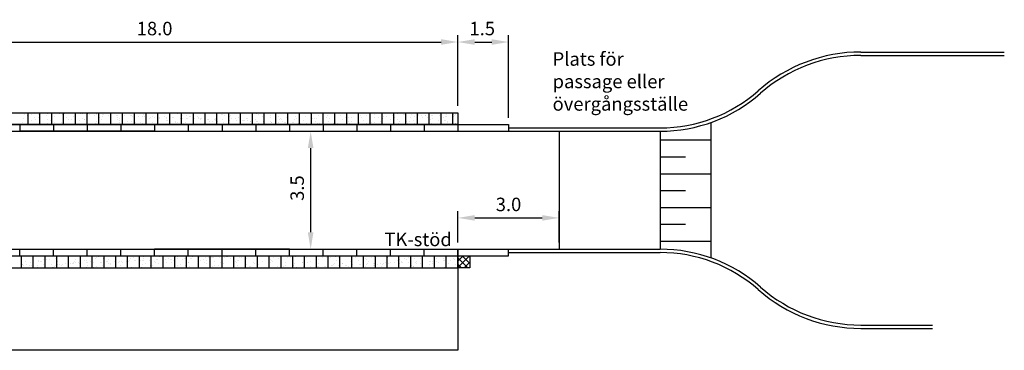
# Model space of a CAD drawing. Units: metres. Extents: x 258 to 334, y 192.6 to 254.2.
# Drawn here: x 278.7 to 307.9, y 194.1 to 204 of the extents above; entities that cross this region are included whole.
import ezdxf

# ---------------------------------------------------------------- set-up
doc = ezdxf.new("R2010")
doc.units = ezdxf.units.M
doc.layers.get('Defpoints').update_dxf_attribs({"linetype": 'CONTINUOUS'})
doc.layers.add('C-------AA-', color=3, linetype='CONTINUOUS', plot=False)
for name, color, linetype in [('L------H----------A2', 252, 'CONTINUOUS'), ('L-31----ERN', 1, 'CONTINUOUS'), ('T-------D-N', 4, 'CONTINUOUS'), ('T-------T-----------25', 1, 'CONTINUOUS'), ('T-31YD--EZN', 110, 'CONTINUOUS'), ('T-32BCB-ERN', 4, 'CONTINUOUS'), ('T-32EB--ERN', 1, 'CONTINUOUS')]:
    doc.layers.add(name, color=color, linetype=linetype)
doc.styles.add('ISO', font='iso.shx', dxfattribs={"oblique": 12})
doc.styles.add('ISOCP', font='isocp.shx')
doc.dimstyles.new('ÅF_Planritning', dxfattribs={"dimtxt": 0.8, "dimasz": 0.8, "dimexe": 0, "dimexo": 0, "dimgap": 0.2, "dimtad": 1, "dimzin": 0, "dimdsep": 46, "dimtxsty": 'ISO', "dimcen": 0.2, "dimclrd": 256, "dimclre": 256, "dimclrt": 256, "dimadec": 3, "dimazin": 0, "dimtfac": 1, "dimtofl": 0, "dimtmove": 0, "dimatfit": 3, "dimfxl": 1, "dimtolj": 1, "dimtzin": 0, "dimlwd": -1, "dimlwe": -1, "dimarcsym": 0})

# ---------------------------------------------------------------- blocks, each defined once
blk = doc.blocks.new('*D7')
at = {"layer": 'Defpoints', "color": 0, "linetype": 'ByBlock', "transparency": 16777216}
for p in [(291.734, 203.294), (273.734, 201.198), (291.734, 201.198)]:
    blk.add_point(p, dxfattribs=at)
at = {"layer": 'T-------D-N', "linetype": 'ByBlock', "transparency": 16777216}
for p, q in [((273.734, 201.398), (273.734, 203.494)), ((291.734, 201.398), (291.734, 203.494)), ((274.234, 203.294), (291.234, 203.294))]:
    blk.add_line(p, q, dxfattribs=at)
for points in [[(274.234, 203.378), (274.234, 203.211), (273.734, 203.294)], [(291.234, 203.378), (291.234, 203.211), (291.734, 203.294)]]:
    blk.add_solid(points, dxfattribs=at)
at = {"layer": 'T-------D-N', "linetype": 'ByBlock', "transparency": 16777216, "insert": (282.734, 203.694), "char_height": 0.4, "attachment_point": 5, "style": 'ISOCP'}
blk.add_mtext('\\A1;18.0', dxfattribs=at)
blk = doc.blocks.new('*D13')
at = {"layer": 'Defpoints', "color": 0, "linetype": 'ByBlock', "transparency": 16777216}
for p in [(293.234, 203.294), (291.734, 201.198), (293.234, 200.848)]:
    blk.add_point(p, dxfattribs=at)
at = {"layer": 'T-------D-N', "linetype": 'ByBlock', "transparency": 16777216}
for p, q in [((291.734, 201.398), (291.734, 203.494)), ((293.234, 201.048), (293.234, 203.494)), ((292.234, 203.294), (292.734, 203.294))]:
    blk.add_line(p, q, dxfattribs=at)
for points in [[(292.234, 203.378), (292.234, 203.211), (291.734, 203.294)], [(292.734, 203.378), (292.734, 203.211), (293.234, 203.294)]]:
    blk.add_solid(points, dxfattribs=at)
at = {"layer": 'T-------D-N', "linetype": 'ByBlock', "transparency": 16777216, "insert": (292.455, 203.694), "char_height": 0.4, "attachment_point": 5, "style": 'ISOCP'}
blk.add_mtext('\\A1;1.5', dxfattribs=at)
blk = doc.blocks.new('*D26')
at = {"layer": 'Defpoints', "color": 0, "linetype": 'ByBlock', "transparency": 16777216}
for p in [(286.562, 200.648), (287.364, 200.648), (286.562, 197.148)]:
    blk.add_point(p, dxfattribs=at)
at = {"layer": 'T-------D-N', "linetype": 'ByBlock', "transparency": 16777216}
for p, q in [((286.762, 200.648), (287.564, 200.648)), ((287.364, 197.648), (287.364, 200.148)), ((286.762, 197.148), (287.564, 197.148))]:
    blk.add_line(p, q, dxfattribs=at)
for points in [[(287.28, 200.148), (287.447, 200.148), (287.364, 200.648)], [(287.28, 197.648), (287.447, 197.648), (287.364, 197.148)]]:
    blk.add_solid(points, dxfattribs=at)
at = {"layer": 'T-------D-N', "linetype": 'ByBlock', "transparency": 16777216, "insert": (286.964, 198.96), "char_height": 0.4, "attachment_point": 5, "rotation": 90, "style": 'ISOCP'}
blk.add_mtext('\\A1;3.5', dxfattribs=at)
blk = doc.blocks.new('*D30')
at = {"layer": 'Defpoints', "color": 0, "linetype": 'ByBlock', "transparency": 16777216}
for p in [(294.734, 198.076), (291.734, 197.148), (294.734, 197.148)]:
    blk.add_point(p, dxfattribs=at)
at = {"layer": 'T-------D-N', "linetype": 'ByBlock', "transparency": 16777216}
for p, q in [((291.734, 197.348), (291.734, 198.276)), ((292.234, 198.076), (294.234, 198.076)), ((294.734, 197.348), (294.734, 198.276))]:
    blk.add_line(p, q, dxfattribs=at)
for points in [[(292.234, 198.16), (292.234, 197.993), (291.734, 198.076)], [(294.234, 198.16), (294.234, 197.993), (294.734, 198.076)]]:
    blk.add_solid(points, dxfattribs=at)
at = {"layer": 'T-------D-N', "linetype": 'ByBlock', "transparency": 16777216, "insert": (293.234, 198.476), "char_height": 0.4, "attachment_point": 5, "style": 'ISOCP'}
blk.add_mtext('\\A1;3.0', dxfattribs=at)

msp = doc.modelspace()

# ---------------------------------------------------------------- linework, layer by layer
at = {"layer": 'L------H----------A2', "linetype": 'Continuous'}
for p, q in [((278.834, 201.015), (278.834, 201.015)), ((278.882, 201.137), (278.882, 201.137)), ((278.955, 201.121), (278.955, 201.121)), ((279.089, 201.157), (279.089, 201.157)), ((279.164, 201.059), (279.164, 201.059)), ((279.212, 200.997), (279.212, 200.997)), ((279.29, 201.158), (279.29, 201.158)), ((279.299, 201.044), (279.299, 201.044)), ((279.53, 201.129), (279.53, 201.129)), ((279.563, 200.986), (279.563, 200.986)), ((279.571, 201.161), (279.571, 201.161)), ((279.636, 200.97), (279.636, 200.97)), ((279.696, 200.998), (279.696, 200.998)), ((279.773, 201.085), (279.773, 201.085)), ((279.914, 201.166), (279.914, 201.166)), ((279.925, 201.196), (279.925, 201.196)), ((279.962, 201.194), (279.962, 201.194)), ((279.987, 201.15), (279.987, 201.15)), ((280.018, 201.03), (280.018, 201.03)), ((280.056, 201.162), (280.056, 201.162)), ((280.131, 201.064), (280.131, 201.064)), ((280.164, 201.185), (280.164, 201.185)), ((280.179, 201.002), (280.179, 201.002)), ((280.258, 201.002), (280.258, 201.002)), ((280.331, 201.073), (280.331, 201.073)), ((280.341, 201.177), (280.341, 201.177)), ((280.379, 201.176), (280.379, 201.176)), ((280.538, 201.166), (280.538, 201.166)), ((280.581, 201.167), (280.581, 201.167)), ((280.595, 201.015), (280.595, 201.015)), ((280.663, 201.002), (280.663, 201.002)), ((280.668, 200.999), (280.668, 200.999)), ((280.712, 201.156), (280.712, 201.156)), ((280.758, 201.159), (280.758, 201.159)), ((280.795, 201.158), (280.795, 201.158)), ((280.946, 201.195), (280.946, 201.195)), ((280.957, 201.101), (280.957, 201.101)), ((280.998, 201.149), (280.998, 201.149)), ((281.019, 201.179), (281.019, 201.179)), ((281.023, 201.166), (281.023, 201.166)), ((281.098, 201.069), (281.098, 201.069)), ((281.146, 201.006), (281.146, 201.006)), ((281.174, 201.141), (281.174, 201.141)), ((281.198, 201.072), (281.198, 201.072)), ((281.212, 201.139), (281.212, 201.139)), ((281.363, 201.102), (281.363, 201.102)), ((281.414, 201.131), (281.414, 201.131)), ((281.44, 201.028), (281.44, 201.028)), ((281.505, 201.17), (281.505, 201.17)), ((281.591, 201.123), (281.591, 201.123)), ((281.627, 201.044), (281.627, 201.044)), ((281.628, 201.121), (281.628, 201.121)), ((281.63, 201.007), (281.63, 201.007)), ((281.685, 200.973), (281.685, 200.973)), ((281.7, 201.028), (281.7, 201.028)), ((281.831, 201.112), (281.831, 201.112)), ((281.896, 201.171), (281.896, 201.171)), ((281.99, 201.171), (281.99, 201.171)), ((282.008, 201.105), (282.008, 201.105)), ((282.045, 201.103), (282.045, 201.103)), ((282.065, 201.074), (282.065, 201.074)), ((282.113, 201.011), (282.113, 201.011)), ((282.137, 201.142), (282.137, 201.142)), ((282.247, 201.094), (282.247, 201.094)), ((282.379, 201.098), (282.379, 201.098)), ((282.396, 201.131), (282.396, 201.131)), ((282.424, 201.086), (282.424, 201.086)), ((282.462, 201.085), (282.462, 201.085)), ((282.472, 201.175), (282.472, 201.175)), ((282.597, 201.012), (282.597, 201.012)), ((282.624, 201.043), (282.624, 201.043)), ((282.659, 201.073), (282.659, 201.073)), ((282.664, 201.076), (282.664, 201.076)), ((282.733, 201.057), (282.733, 201.057)), ((282.841, 201.068), (282.841, 201.068)), ((282.865, 201.015), (282.865, 201.015)), ((282.878, 201.067), (282.878, 201.067)), ((282.957, 201.176), (282.957, 201.176)), ((283.032, 201.078), (283.032, 201.078)), ((283.077, 200.98), (283.077, 200.98)), ((283.08, 201.016), (283.08, 201.016)), ((283.081, 201.058), (283.081, 201.058)), ((283.107, 200.971), (283.107, 200.971)), ((283.257, 201.05), (283.257, 201.05)), ((283.295, 201.048), (283.295, 201.048)), ((283.319, 201.169), (283.319, 201.169)), ((283.428, 201.16), (283.428, 201.16)), ((283.439, 201.18), (283.439, 201.18)), ((283.497, 201.04), (283.497, 201.04)), ((283.563, 201.114), (283.563, 201.114)), ((283.564, 201.017), (283.564, 201.017)), ((283.674, 201.032), (283.674, 201.032)), ((283.692, 201.102), (283.692, 201.102)), ((283.711, 201.03), (283.711, 201.03)), ((283.765, 201.086), (283.765, 201.086)), ((283.804, 201.085), (283.804, 201.085)), ((283.914, 201.021), (283.914, 201.021)), ((283.924, 201.181), (283.924, 201.181)), ((283.999, 201.083), (283.999, 201.083)), ((284.047, 201.041), (284.047, 201.041)), ((284.047, 201.021), (284.047, 201.021)), ((284.091, 201.014), (284.091, 201.014)), ((284.109, 201.009), (284.109, 201.009)), ((284.128, 201.012), (284.128, 201.012)), ((284.291, 200.986), (284.291, 200.986)), ((284.33, 201.003), (284.33, 201.003)), ((284.406, 201.185), (284.406, 201.185)), ((284.46, 201.189), (284.46, 201.189)), ((284.502, 201.184), (284.502, 201.184)), ((284.507, 200.996), (284.507, 200.996)), ((284.531, 201.022), (284.531, 201.022)), ((284.545, 200.994), (284.545, 200.994)), ((284.724, 201.131), (284.724, 201.131)), ((284.743, 201.155), (284.743, 201.155)), ((284.747, 200.985), (284.747, 200.985)), ((284.797, 201.115), (284.797, 201.115)), ((284.891, 201.186), (284.891, 201.186)), ((284.924, 200.977), (284.924, 200.977)), ((284.961, 200.976), (284.961, 200.976)), ((284.966, 201.088), (284.966, 201.088)), ((284.986, 201.111), (284.986, 201.111)), ((285.014, 201.026), (285.014, 201.026)), ((285.141, 201.038), (285.141, 201.038)), ((285.23, 201.056), (285.23, 201.056)), ((285.373, 201.19), (285.373, 201.19)), ((285.405, 200.98), (285.405, 200.98)), ((285.471, 201.028), (285.471, 201.028)), ((285.498, 201.027), (285.498, 201.027)), ((285.714, 200.984), (285.714, 200.984)), ((285.756, 201.16), (285.756, 201.16)), ((285.829, 201.144), (285.829, 201.144)), ((285.858, 201.191), (285.858, 201.191)), ((285.925, 201.182), (285.925, 201.182)), ((285.933, 201.093), (285.933, 201.093)), ((285.981, 201.03), (285.981, 201.03)), ((286.169, 201.126), (286.169, 201.126)), ((286.173, 201.067), (286.173, 201.067)), ((286.34, 201.194), (286.34, 201.194)), ((286.41, 201.098), (286.41, 201.098)), ((286.437, 201.009), (286.437, 201.009)), ((286.465, 201.031), (286.465, 201.031)), ((286.51, 200.993), (286.51, 200.993)), ((286.653, 201.054), (286.653, 201.054)), ((286.788, 201.189), (286.788, 201.189)), ((286.825, 201.195), (286.825, 201.195)), ((286.861, 201.173), (286.861, 201.173)), ((286.897, 200.999), (286.897, 200.999)), ((286.9, 201.098), (286.9, 201.098)), ((286.948, 201.035), (286.948, 201.035)), ((287.108, 201.197), (287.108, 201.197)), ((287.138, 200.971), (287.138, 200.971)), ((287.206, 201.096), (287.206, 201.096)), ((287.349, 201.168), (287.349, 201.168)), ((287.432, 201.036), (287.432, 201.036)), ((287.469, 201.038), (287.469, 201.038)), ((287.542, 201.022), (287.542, 201.022)), ((287.592, 201.124), (287.592, 201.124)), ((287.836, 201.069), (287.836, 201.069)), ((287.867, 201.103), (287.867, 201.103)), ((287.915, 201.04), (287.915, 201.04)), ((288.077, 201.041), (288.077, 201.041)), ((288.238, 201.125), (288.238, 201.125)), ((288.32, 200.997), (288.32, 200.997)), ((288.399, 201.041), (288.399, 201.041)), ((288.501, 201.067), (288.501, 201.067)), ((288.531, 201.195), (288.531, 201.195)), ((288.575, 201.051), (288.575, 201.051)), ((288.775, 201.139), (288.775, 201.139)), ((288.834, 201.107), (288.834, 201.107)), ((288.882, 201.045), (288.882, 201.045)), ((288.919, 200.974), (288.919, 200.974)), ((289.016, 201.111), (289.016, 201.111)), ((289.104, 201.197), (289.104, 201.197)), ((289.259, 201.067), (289.259, 201.067)), ((289.27, 201.154), (289.27, 201.154)), ((289.281, 201.189), (289.281, 201.189)), ((289.318, 201.188), (289.318, 201.188)), ((289.366, 201.046), (289.366, 201.046)), ((289.503, 201.012), (289.503, 201.012)), ((289.52, 201.179), (289.52, 201.179)), ((289.534, 201.096), (289.534, 201.096)), ((289.607, 201.08), (289.607, 201.08)), ((289.697, 201.171), (289.697, 201.171)), ((289.735, 201.169), (289.735, 201.169)), ((289.744, 200.984), (289.744, 200.984)), ((289.801, 201.112), (289.801, 201.112)), ((289.849, 201.05), (289.849, 201.05)), ((289.937, 201.161), (289.937, 201.161)), ((289.951, 201.003), (289.951, 201.003)), ((289.955, 201.181), (289.955, 201.181)), ((290.114, 201.153), (290.114, 201.153)), ((290.151, 201.151), (290.151, 201.151)), ((290.198, 201.137), (290.198, 201.137)), ((290.302, 201.183), (290.302, 201.183)), ((290.333, 201.051), (290.333, 201.051)), ((290.354, 201.142), (290.354, 201.142)), ((290.442, 201.082), (290.442, 201.082)), ((290.53, 201.135), (290.53, 201.135)), ((290.566, 201.125), (290.566, 201.125)), ((290.568, 201.133), (290.568, 201.133)), ((290.639, 201.109), (290.639, 201.109)), ((290.683, 201.054), (290.683, 201.054)), ((290.768, 201.117), (290.768, 201.117)), ((290.77, 201.124), (290.77, 201.124)), ((290.816, 201.055), (290.816, 201.055)), ((290.926, 201.01), (290.926, 201.01)), ((290.947, 201.116), (290.947, 201.116)), ((290.983, 201.032), (290.983, 201.032)), ((290.985, 201.115), (290.985, 201.115)), ((291.187, 201.106), (291.187, 201.106)), ((291.247, 200.974), (291.247, 200.974)), ((291.3, 201.055), (291.3, 201.055)), ((291.364, 201.098), (291.364, 201.098)), ((291.381, 201.152), (291.381, 201.152)), ((291.401, 201.097), (291.401, 201.097)), ((291.598, 201.154), (291.598, 201.154)), ((291.603, 201.088), (291.603, 201.088)), ((291.622, 201.124), (291.622, 201.124)), ((291.671, 201.138), (291.671, 201.138)), ((278.804, 200.895), (278.804, 200.895)), ((278.948, 200.865), (278.948, 200.865)), ((279.079, 200.96), (279.079, 200.96)), ((279.319, 200.932), (279.319, 200.932)), ((279.562, 200.888), (279.562, 200.888)), ((279.771, 200.9), (279.771, 200.9)), ((279.98, 200.894), (279.98, 200.894)), ((280.501, 200.958), (280.501, 200.958)), ((280.738, 200.905), (280.738, 200.905)), ((280.746, 200.903), (280.746, 200.903)), ((280.986, 200.874), (280.986, 200.874)), ((281.012, 200.922), (281.012, 200.922)), ((281.276, 200.864), (281.276, 200.864)), ((281.349, 200.848), (281.349, 200.848)), ((281.705, 200.91), (281.705, 200.91)), ((281.926, 200.945), (281.926, 200.945)), ((282.044, 200.951), (282.044, 200.951)), ((282.168, 200.901), (282.168, 200.901)), ((282.238, 200.848), (282.238, 200.848)), ((282.308, 200.893), (282.308, 200.893)), ((282.381, 200.877), (282.381, 200.877)), ((282.672, 200.915), (282.672, 200.915)), ((282.72, 200.852), (282.72, 200.852)), ((283.205, 200.853), (283.205, 200.853)), ((283.34, 200.922), (283.34, 200.922)), ((283.352, 200.916), (283.352, 200.916)), ((283.414, 200.906), (283.414, 200.906)), ((283.593, 200.887), (283.593, 200.887)), ((283.639, 200.919), (283.639, 200.919)), ((283.687, 200.857), (283.687, 200.857)), ((284.172, 200.858), (284.172, 200.858)), ((284.373, 200.951), (284.373, 200.951)), ((284.446, 200.935), (284.446, 200.935)), ((284.532, 200.958), (284.532, 200.958)), ((284.606, 200.924), (284.606, 200.924)), ((284.654, 200.862), (284.654, 200.862)), ((284.775, 200.914), (284.775, 200.914)), ((284.79, 200.858), (284.79, 200.858)), ((285.019, 200.859), (285.019, 200.859)), ((285.139, 200.863), (285.139, 200.863)), ((285.164, 200.967), (285.164, 200.967)), ((285.34, 200.959), (285.34, 200.959)), ((285.378, 200.957), (285.378, 200.957)), ((285.478, 200.964), (285.478, 200.964)), ((285.573, 200.929), (285.573, 200.929)), ((285.58, 200.949), (285.58, 200.949)), ((285.621, 200.867), (285.621, 200.867)), ((285.757, 200.941), (285.757, 200.941)), ((285.794, 200.939), (285.794, 200.939)), ((285.822, 200.887), (285.822, 200.887)), ((285.958, 200.929), (285.958, 200.929)), ((285.997, 200.93), (285.997, 200.93)), ((286.106, 200.867), (286.106, 200.867)), ((286.174, 200.923), (286.174, 200.923)), ((286.199, 200.9), (286.199, 200.9)), ((286.211, 200.921), (286.211, 200.921)), ((286.413, 200.912), (286.413, 200.912)), ((286.442, 200.856), (286.442, 200.856)), ((286.54, 200.934), (286.54, 200.934)), ((286.588, 200.871), (286.588, 200.871)), ((286.59, 200.905), (286.59, 200.905)), ((286.628, 200.903), (286.628, 200.903)), ((286.83, 200.894), (286.83, 200.894)), ((286.854, 200.916), (286.854, 200.916)), ((287.007, 200.886), (287.007, 200.886)), ((287.044, 200.885), (287.044, 200.885)), ((287.073, 200.872), (287.073, 200.872)), ((287.118, 200.858), (287.118, 200.858)), ((287.247, 200.876), (287.247, 200.876)), ((287.381, 200.927), (287.381, 200.927)), ((287.423, 200.868), (287.423, 200.868)), ((287.461, 200.867), (287.461, 200.867)), ((287.507, 200.939), (287.507, 200.939)), ((287.555, 200.876), (287.555, 200.876)), ((287.625, 200.872), (287.625, 200.872)), ((287.663, 200.858), (287.663, 200.858)), ((287.84, 200.85), (287.84, 200.85)), ((287.877, 200.848), (287.877, 200.848)), ((287.887, 200.945), (287.887, 200.945)), ((288.04, 200.877), (288.04, 200.877)), ((288.15, 200.887), (288.15, 200.887)), ((288.223, 200.871), (288.223, 200.871)), ((288.474, 200.943), (288.474, 200.943)), ((288.522, 200.881), (288.522, 200.881)), ((288.564, 200.942), (288.564, 200.942)), ((288.805, 200.913), (288.805, 200.913)), ((289.007, 200.882), (289.007, 200.882)), ((289.048, 200.869), (289.048, 200.869)), ((289.182, 200.916), (289.182, 200.916)), ((289.256, 200.9), (289.256, 200.9)), ((289.441, 200.948), (289.441, 200.948)), ((289.489, 200.886), (289.489, 200.886)), ((289.974, 200.887), (289.974, 200.887)), ((289.987, 200.94), (289.987, 200.94)), ((290.215, 200.945), (290.215, 200.945)), ((290.231, 200.885), (290.231, 200.885)), ((290.288, 200.929), (290.288, 200.929)), ((290.408, 200.953), (290.408, 200.953)), ((290.456, 200.891), (290.456, 200.891)), ((290.472, 200.856), (290.472, 200.856)), ((290.632, 200.852), (290.632, 200.852)), ((290.941, 200.891), (290.941, 200.891)), ((291.17, 200.955), (291.17, 200.955)), ((291.32, 200.958), (291.32, 200.958)), ((291.375, 200.958), (291.375, 200.958)), ((291.411, 200.926), (291.411, 200.926)), ((291.423, 200.895), (291.423, 200.895)), ((291.654, 200.882), (291.654, 200.882)), ((291.664, 200.881), (291.664, 200.881)), ((279.016, 196.942), (279.016, 196.942)), ((279.499, 196.939), (279.499, 196.939)), ((279.784, 196.884), (279.784, 196.884)), ((279.968, 196.931), (279.968, 196.931)), ((279.983, 196.938), (279.983, 196.938)), ((280.027, 196.928), (280.027, 196.928)), ((280.042, 196.947), (280.042, 196.947)), ((280.466, 196.934), (280.466, 196.934)), ((280.95, 196.933), (280.95, 196.933)), ((281.001, 196.902), (281.001, 196.902)), ((281.074, 196.918), (281.074, 196.918)), ((281.207, 196.886), (281.207, 196.886)), ((281.433, 196.929), (281.433, 196.929)), ((281.451, 196.941), (281.451, 196.941)), ((281.917, 196.928), (281.917, 196.928)), ((282.106, 196.889), (282.106, 196.889)), ((282.4, 196.924), (282.4, 196.924)), ((282.633, 196.915), (282.633, 196.915)), ((282.874, 196.944), (282.874, 196.944)), ((282.884, 196.923), (282.884, 196.923)), ((283.367, 196.919), (283.367, 196.919)), ((283.402, 196.919), (283.402, 196.919)), ((283.851, 196.918), (283.851, 196.918)), ((284.034, 196.887), (284.034, 196.887)), ((284.057, 196.928), (284.057, 196.928)), ((284.071, 196.889), (284.071, 196.889)), ((284.248, 196.897), (284.248, 196.897)), ((284.334, 196.914), (284.334, 196.914)), ((284.434, 196.89), (284.434, 196.89)), ((284.45, 196.906), (284.45, 196.906)), ((284.488, 196.907), (284.488, 196.907)), ((284.665, 196.915), (284.665, 196.915)), ((284.818, 196.914), (284.818, 196.914)), ((284.867, 196.924), (284.867, 196.924)), ((284.904, 196.925), (284.904, 196.925)), ((285.081, 196.933), (285.081, 196.933)), ((285.239, 196.902), (285.239, 196.902)), ((285.284, 196.942), (285.284, 196.942)), ((285.301, 196.91), (285.301, 196.91)), ((285.321, 196.944), (285.321, 196.944)), ((285.48, 196.931), (285.48, 196.931)), ((285.785, 196.909), (285.785, 196.909)), ((285.811, 196.937), (285.811, 196.937)), ((286.268, 196.905), (286.268, 196.905)), ((286.663, 196.915), (286.663, 196.915)), ((286.752, 196.904), (286.752, 196.904)), ((286.843, 196.908), (286.843, 196.908)), ((286.916, 196.924), (286.916, 196.924)), ((287.235, 196.9), (287.235, 196.9)), ((287.719, 196.899), (287.719, 196.899)), ((287.845, 196.889), (287.845, 196.889)), ((287.875, 196.879), (287.875, 196.879)), ((287.948, 196.895), (287.948, 196.895)), ((288.086, 196.918), (288.086, 196.918)), ((288.202, 196.895), (288.202, 196.895)), ((288.686, 196.894), (288.686, 196.894)), ((289.169, 196.89), (289.169, 196.89)), ((289.244, 196.925), (289.244, 196.925)), ((289.269, 196.902), (289.269, 196.902)), ((289.512, 196.946), (289.512, 196.946)), ((289.653, 196.889), (289.653, 196.889)), ((290.136, 196.886), (290.136, 196.886)), ((290.276, 196.896), (290.276, 196.896)), ((290.62, 196.885), (290.62, 196.885)), ((290.668, 196.947), (290.668, 196.947)), ((290.692, 196.905), (290.692, 196.905)), ((291.103, 196.881), (291.103, 196.881)), ((291.587, 196.88), (291.587, 196.88)), ((291.635, 196.942), (291.635, 196.942)), ((291.653, 196.943), (291.653, 196.943)), ((278.768, 196.619), (278.768, 196.619)), ((278.812, 196.702), (278.812, 196.702)), ((278.816, 196.682), (278.816, 196.682)), ((278.832, 196.66), (278.832, 196.66)), ((278.891, 196.779), (278.891, 196.779)), ((278.943, 196.704), (278.943, 196.704)), ((279.034, 196.669), (279.034, 196.669)), ((279.056, 196.757), (279.056, 196.757)), ((279.072, 196.671), (279.072, 196.671)), ((279.249, 196.678), (279.249, 196.678)), ((279.251, 196.615), (279.251, 196.615)), ((279.287, 196.78), (279.287, 196.78)), ((279.299, 196.801), (279.299, 196.801)), ((279.361, 196.796), (279.361, 196.796)), ((279.376, 196.779), (279.376, 196.779)), ((279.424, 196.841), (279.424, 196.841)), ((279.451, 196.687), (279.451, 196.687)), ((279.489, 196.689), (279.489, 196.689)), ((279.51, 196.603), (279.51, 196.603)), ((279.54, 196.829), (279.54, 196.829)), ((279.624, 196.855), (279.624, 196.855)), ((279.639, 196.6), (279.639, 196.6)), ((279.665, 196.697), (279.665, 196.697)), ((279.712, 196.616), (279.712, 196.616)), ((279.735, 196.615), (279.735, 196.615)), ((279.751, 196.631), (279.751, 196.631)), ((279.783, 196.677), (279.783, 196.677)), ((279.858, 196.775), (279.858, 196.775)), ((279.868, 196.705), (279.868, 196.705)), ((279.905, 196.707), (279.905, 196.707)), ((279.976, 196.675), (279.976, 196.675)), ((279.995, 196.686), (279.995, 196.686)), ((280.082, 196.715), (280.082, 196.715)), ((280.218, 196.611), (280.218, 196.611)), ((280.238, 196.73), (280.238, 196.73)), ((280.284, 196.724), (280.284, 196.724)), ((280.32, 196.751), (280.32, 196.751)), ((280.322, 196.725), (280.322, 196.725)), ((280.343, 196.774), (280.343, 196.774)), ((280.391, 196.836), (280.391, 196.836)), ((280.393, 196.767), (280.393, 196.767)), ((280.479, 196.759), (280.479, 196.759)), ((280.499, 196.733), (280.499, 196.733)), ((280.656, 196.826), (280.656, 196.826)), ((280.701, 196.742), (280.701, 196.742)), ((280.702, 196.61), (280.702, 196.61)), ((280.723, 196.814), (280.723, 196.814)), ((280.738, 196.743), (280.738, 196.743)), ((280.75, 196.672), (280.75, 196.672)), ((280.825, 196.77), (280.825, 196.77)), ((280.915, 196.751), (280.915, 196.751)), ((280.934, 196.616), (280.934, 196.616)), ((280.966, 196.858), (280.966, 196.858)), ((281.008, 196.646), (281.008, 196.646)), ((281.117, 196.76), (281.117, 196.76)), ((281.155, 196.762), (281.155, 196.762)), ((281.177, 196.66), (281.177, 196.66)), ((281.185, 196.606), (281.185, 196.606)), ((281.31, 196.769), (281.31, 196.769)), ((281.332, 196.769), (281.332, 196.769)), ((281.352, 196.722), (281.352, 196.722)), ((281.358, 196.831), (281.358, 196.831)), ((281.418, 196.689), (281.418, 196.689)), ((281.425, 196.738), (281.425, 196.738)), ((281.534, 196.778), (281.534, 196.778)), ((281.572, 196.78), (281.572, 196.78)), ((281.662, 196.744), (281.662, 196.744)), ((281.669, 196.605), (281.669, 196.605)), ((281.689, 196.797), (281.689, 196.797)), ((281.717, 196.667), (281.717, 196.667)), ((281.748, 196.788), (281.748, 196.788)), ((281.792, 196.765), (281.792, 196.765)), ((281.905, 196.788), (281.905, 196.788)), ((281.951, 196.796), (281.951, 196.796)), ((281.988, 196.798), (281.988, 196.798)), ((282.033, 196.873), (282.033, 196.873)), ((282.04, 196.617), (282.04, 196.617)), ((282.146, 196.816), (282.146, 196.816)), ((282.152, 196.601), (282.152, 196.601)), ((282.165, 196.806), (282.165, 196.806)), ((282.277, 196.764), (282.277, 196.764)), ((282.325, 196.827), (282.325, 196.827)), ((282.357, 196.618), (282.357, 196.618)), ((282.367, 196.815), (282.367, 196.815)), ((282.384, 196.693), (282.384, 196.693)), ((282.39, 196.871), (282.39, 196.871)), ((282.405, 196.816), (282.405, 196.816)), ((282.457, 196.709), (282.457, 196.709)), ((282.582, 196.824), (282.582, 196.824)), ((282.601, 196.674), (282.601, 196.674)), ((282.636, 196.6), (282.636, 196.6)), ((282.684, 196.663), (282.684, 196.663)), ((282.721, 196.768), (282.721, 196.768)), ((282.759, 196.76), (282.759, 196.76)), ((282.784, 196.833), (282.784, 196.833)), ((282.821, 196.834), (282.821, 196.834)), ((282.844, 196.717), (282.844, 196.717)), ((282.998, 196.842), (282.998, 196.842)), ((283.065, 196.844), (283.065, 196.844)), ((283.085, 196.746), (283.085, 196.746)), ((283.138, 196.86), (283.138, 196.86)), ((283.2, 196.851), (283.2, 196.851)), ((283.238, 196.853), (283.238, 196.853)), ((283.244, 196.759), (283.244, 196.759)), ((283.292, 196.822), (283.292, 196.822)), ((283.329, 196.801), (283.329, 196.801)), ((283.415, 196.86), (283.415, 196.86)), ((283.416, 196.664), (283.416, 196.664)), ((283.49, 196.68), (283.49, 196.68)), ((283.54, 196.603), (283.54, 196.603)), ((283.572, 196.845), (283.572, 196.845)), ((283.617, 196.869), (283.617, 196.869)), ((283.651, 196.658), (283.651, 196.658)), ((283.655, 196.871), (283.655, 196.871)), ((283.726, 196.755), (283.726, 196.755)), ((283.753, 196.739), (283.753, 196.739)), ((283.783, 196.647), (283.783, 196.647)), ((283.813, 196.873), (283.813, 196.873)), ((283.831, 196.879), (283.831, 196.879)), ((284.024, 196.676), (284.024, 196.676)), ((284.097, 196.815), (284.097, 196.815)), ((284.171, 196.831), (284.171, 196.831)), ((284.211, 196.754), (284.211, 196.754)), ((284.259, 196.817), (284.259, 196.817)), ((284.268, 196.731), (284.268, 196.731)), ((284.449, 196.635), (284.449, 196.635)), ((284.511, 196.775), (284.511, 196.775)), ((284.522, 196.651), (284.522, 196.651)), ((284.618, 196.653), (284.618, 196.653)), ((284.693, 196.751), (284.693, 196.751)), ((284.752, 196.803), (284.752, 196.803)), ((284.785, 196.71), (284.785, 196.71)), ((284.963, 196.605), (284.963, 196.605)), ((284.996, 196.858), (284.996, 196.858)), ((285.13, 196.786), (285.13, 196.786)), ((285.178, 196.75), (285.178, 196.75)), ((285.203, 196.802), (285.203, 196.802)), ((285.207, 196.661), (285.207, 196.661)), ((285.226, 196.812), (285.226, 196.812)), ((285.45, 196.705), (285.45, 196.705)), ((285.466, 196.861), (285.466, 196.861)), ((285.481, 196.606), (285.481, 196.606)), ((285.554, 196.622), (285.554, 196.622)), ((285.585, 196.648), (285.585, 196.648)), ((285.66, 196.746), (285.66, 196.746)), ((285.691, 196.733), (285.691, 196.733)), ((285.818, 196.681), (285.818, 196.681)), ((285.935, 196.788), (285.935, 196.788)), ((286.145, 196.745), (286.145, 196.745)), ((286.162, 196.757), (286.162, 196.757)), ((286.178, 196.832), (286.178, 196.832)), ((286.193, 196.807), (286.193, 196.807)), ((286.235, 196.773), (286.235, 196.773)), ((286.389, 196.634), (286.389, 196.634)), ((286.419, 196.86), (286.419, 196.86)), ((286.499, 196.832), (286.499, 196.832)), ((286.552, 196.643), (286.552, 196.643)), ((286.627, 196.741), (286.627, 196.741)), ((286.63, 196.663), (286.63, 196.663)), ((286.724, 196.603), (286.724, 196.603)), ((286.762, 196.604), (286.762, 196.604)), ((286.85, 196.652), (286.85, 196.652)), ((286.874, 196.718), (286.874, 196.718)), ((286.938, 196.612), (286.938, 196.612)), ((287.112, 196.74), (287.112, 196.74)), ((287.117, 196.762), (287.117, 196.762)), ((287.141, 196.621), (287.141, 196.621)), ((287.16, 196.802), (287.16, 196.802)), ((287.178, 196.623), (287.178, 196.623)), ((287.194, 196.728), (287.194, 196.728)), ((287.267, 196.744), (287.267, 196.744)), ((287.355, 196.63), (287.355, 196.63)), ((287.358, 196.79), (287.358, 196.79)), ((287.519, 196.639), (287.519, 196.639)), ((287.531, 196.803), (287.531, 196.803)), ((287.557, 196.639), (287.557, 196.639)), ((287.594, 196.736), (287.594, 196.736)), ((287.595, 196.641), (287.595, 196.641)), ((287.602, 196.845), (287.602, 196.845)), ((287.772, 196.648), (287.772, 196.648)), ((287.813, 196.648), (287.813, 196.648)), ((287.882, 196.623), (287.882, 196.623)), ((287.974, 196.657), (287.974, 196.657)), ((288.011, 196.659), (288.011, 196.659)), ((288.056, 196.692), (288.056, 196.692)), ((288.079, 196.735), (288.079, 196.735)), ((288.127, 196.798), (288.127, 196.798)), ((288.188, 196.667), (288.188, 196.667)), ((288.226, 196.699), (288.226, 196.699)), ((288.297, 196.72), (288.297, 196.72)), ((288.299, 196.715), (288.299, 196.715)), ((288.391, 196.676), (288.391, 196.676)), ((288.428, 196.677), (288.428, 196.677)), ((288.486, 196.634), (288.486, 196.634)), ((288.541, 196.775), (288.541, 196.775)), ((288.561, 196.731), (288.561, 196.731)), ((288.563, 196.774), (288.563, 196.774)), ((288.605, 196.685), (288.605, 196.685)), ((288.784, 196.819), (288.784, 196.819)), ((288.807, 196.694), (288.807, 196.694)), ((288.845, 196.695), (288.845, 196.695)), ((288.907, 196.85), (288.907, 196.85)), ((288.98, 196.866), (288.98, 196.866)), ((288.995, 196.621), (288.995, 196.621)), ((289.021, 196.703), (289.021, 196.703)), ((289.025, 196.847), (289.025, 196.847)), ((289.046, 196.73), (289.046, 196.73)), ((289.094, 196.793), (289.094, 196.793)), ((289.224, 196.712), (289.224, 196.712)), ((289.236, 196.65), (289.236, 196.65)), ((289.258, 196.67), (289.258, 196.67)), ((289.261, 196.714), (289.261, 196.714)), ((289.332, 196.686), (289.332, 196.686)), ((289.438, 196.721), (289.438, 196.721)), ((289.453, 196.629), (289.453, 196.629)), ((289.481, 196.705), (289.481, 196.705)), ((289.528, 196.726), (289.528, 196.726)), ((289.595, 196.745), (289.595, 196.745)), ((289.64, 196.73), (289.64, 196.73)), ((289.678, 196.732), (289.678, 196.732)), ((289.723, 196.749), (289.723, 196.749)), ((289.855, 196.739), (289.855, 196.739)), ((289.939, 196.821), (289.939, 196.821)), ((289.964, 196.777), (289.964, 196.777)), ((290.013, 196.837), (290.013, 196.837)), ((290.013, 196.726), (290.013, 196.726)), ((290.057, 196.748), (290.057, 196.748)), ((290.061, 196.788), (290.061, 196.788)), ((290.094, 196.75), (290.094, 196.75)), ((290.209, 196.832), (290.209, 196.832)), ((290.271, 196.758), (290.271, 196.758)), ((290.291, 196.641), (290.291, 196.641)), ((290.364, 196.657), (290.364, 196.657)), ((290.42, 196.635), (290.42, 196.635)), ((290.42, 196.624), (290.42, 196.624)), ((290.451, 196.876), (290.451, 196.876)), ((290.474, 196.766), (290.474, 196.766)), ((290.495, 196.722), (290.495, 196.722)), ((290.511, 196.768), (290.511, 196.768)), ((290.628, 196.716), (290.628, 196.716)), ((290.662, 196.679), (290.662, 196.679)), ((290.688, 196.776), (290.688, 196.776)), ((290.89, 196.785), (290.89, 196.785)), ((290.903, 196.707), (290.903, 196.707)), ((290.928, 196.786), (290.928, 196.786)), ((290.972, 196.792), (290.972, 196.792)), ((290.98, 196.721), (290.98, 196.721)), ((291.028, 196.783), (291.028, 196.783)), ((291.045, 196.808), (291.045, 196.808)), ((291.104, 196.794), (291.104, 196.794)), ((291.148, 196.762), (291.148, 196.762)), ((291.307, 196.803), (291.307, 196.803)), ((291.308, 196.867), (291.308, 196.867)), ((291.323, 196.612), (291.323, 196.612)), ((291.344, 196.804), (291.344, 196.804)), ((291.387, 196.619), (291.387, 196.619)), ((291.39, 196.806), (291.39, 196.806)), ((291.396, 196.629), (291.396, 196.629)), ((291.462, 196.717), (291.462, 196.717)), ((291.521, 196.812), (291.521, 196.812)), ((291.602, 196.608), (291.602, 196.608)), ((291.631, 196.834), (291.631, 196.834)), ((291.66, 196.687), (291.66, 196.687)), ((291.723, 196.821), (291.723, 196.821))]:
    msp.add_line(p, q, dxfattribs=at)
at = {"layer": 'L-31----ERN'}
for p, q in [((282.734, 200.648), (278.734, 200.648)), ((286.734, 197.148), (282.734, 197.148))]:
    msp.add_line(p, q, dxfattribs=at)
at = {"layer": 'T-31YD--EZN'}
for p, q in [((273.734, 201.198), (291.734, 201.198)), ((278.984, 200.848), (278.984, 201.198)), ((279.334, 200.848), (279.334, 201.198)), ((279.684, 200.848), (279.684, 201.198)), ((280.034, 200.848), (280.034, 201.198)), ((280.384, 200.848), (280.384, 201.198)), ((280.734, 200.848), (280.734, 201.198)), ((281.084, 200.848), (281.084, 201.198)), ((281.434, 200.848), (281.434, 201.198)), ((281.784, 200.848), (281.784, 201.198)), ((282.134, 200.848), (282.134, 201.198)), ((282.484, 200.848), (282.484, 201.198)), ((282.834, 200.848), (282.834, 201.198)), ((283.184, 200.848), (283.184, 201.198)), ((283.534, 200.848), (283.534, 201.198)), ((283.884, 200.848), (283.884, 201.198)), ((284.234, 200.848), (284.234, 201.198)), ((284.584, 200.848), (284.584, 201.198)), ((284.934, 200.848), (284.934, 201.198)), ((285.284, 200.848), (285.284, 201.198)), ((285.634, 200.848), (285.634, 201.198)), ((285.984, 200.848), (285.984, 201.198)), ((286.334, 200.848), (286.334, 201.198)), ((286.684, 200.848), (286.684, 201.198)), ((287.034, 200.848), (287.034, 201.198)), ((287.384, 200.848), (287.384, 201.198)), ((287.734, 200.848), (287.734, 201.198)), ((288.084, 200.848), (288.084, 201.198)), ((288.434, 200.848), (288.434, 201.198)), ((288.784, 200.848), (288.784, 201.198)), ((289.134, 200.848), (289.134, 201.198)), ((289.484, 200.848), (289.484, 201.198)), ((289.834, 200.848), (289.834, 201.198)), ((290.184, 200.848), (290.184, 201.198)), ((290.534, 200.848), (290.534, 201.198)), ((290.884, 200.848), (290.884, 201.198)), ((291.234, 200.848), (291.234, 201.198)), ((291.584, 200.848), (291.584, 201.198)), ((291.734, 201.198), (291.734, 200.848)), ((278.784, 196.598), (278.784, 196.948)), ((279.134, 196.598), (279.134, 196.948)), ((279.484, 196.598), (279.484, 196.948)), ((279.834, 196.598), (279.834, 196.948)), ((280.184, 196.598), (280.184, 196.948)), ((280.534, 196.598), (280.534, 196.948)), ((280.884, 196.598), (280.884, 196.948)), ((281.234, 196.598), (281.234, 196.948)), ((281.584, 196.598), (281.584, 196.948)), ((281.934, 196.598), (281.934, 196.948)), ((282.284, 196.598), (282.284, 196.948)), ((282.634, 196.598), (282.634, 196.948)), ((282.984, 196.598), (282.984, 196.948)), ((283.334, 196.598), (283.334, 196.948)), ((283.684, 196.598), (283.684, 196.948)), ((284.034, 196.598), (284.034, 196.948)), ((284.384, 196.598), (284.384, 196.948)), ((284.734, 196.598), (284.734, 196.948)), ((285.084, 196.598), (285.084, 196.948)), ((285.434, 196.598), (285.434, 196.948)), ((285.784, 196.598), (285.784, 196.948)), ((286.134, 196.598), (286.134, 196.948)), ((286.484, 196.598), (286.484, 196.948)), ((286.834, 196.598), (286.834, 196.948)), ((287.184, 196.598), (287.184, 196.948)), ((287.534, 196.598), (287.534, 196.948)), ((287.884, 196.598), (287.884, 196.948)), ((288.234, 196.598), (288.234, 196.948)), ((288.584, 196.598), (288.584, 196.948)), ((288.934, 196.598), (288.934, 196.948)), ((289.284, 196.598), (289.284, 196.948)), ((289.634, 196.598), (289.634, 196.948)), ((289.984, 196.598), (289.984, 196.948)), ((290.334, 196.598), (290.334, 196.948)), ((290.684, 196.598), (290.684, 196.948)), ((291.034, 196.598), (291.034, 196.948)), ((291.384, 196.598), (291.384, 196.948)), ((273.734, 196.598), (291.734, 196.598))]:
    msp.add_line(p, q, dxfattribs=at)
at = {"layer": 'T-31YD--EZN', "color": 4}
for p, q in [((291.734, 196.948), (291.734, 196.598)), ((291.734, 196.791), (291.891, 196.948)), ((291.734, 196.604), (292.078, 196.948)), ((291.734, 196.948), (292.084, 196.948)), ((291.734, 196.598), (291.734, 196.948)), ((292.024, 196.598), (291.734, 196.888)), ((292.084, 196.725), (291.861, 196.948)), ((292.084, 196.912), (292.048, 196.948)), ((292.084, 196.948), (292.084, 196.598)), ((291.837, 196.598), (291.734, 196.701)), ((292.084, 196.598), (291.734, 196.598)), ((291.915, 196.598), (292.084, 196.766))]:
    msp.add_line(p, q, dxfattribs=at)
at = {"layer": 'T-32BCB-ERN'}
for p, q in [((299.234, 200.905), (299.234, 196.89)), ((294.734, 200.648), (294.734, 197.148)), ((297.734, 200.648), (297.734, 197.148)), ((297.734, 200.388), (299.234, 200.388)), ((297.734, 199.888), (298.484, 199.888)), ((297.734, 199.388), (299.234, 199.388)), ((297.734, 198.888), (298.484, 198.888)), ((297.734, 198.388), (299.234, 198.388)), ((297.734, 197.888), (298.484, 197.888)), ((297.734, 197.388), (299.234, 197.388))]:
    msp.add_line(p, q, dxfattribs=at)
at = {"layer": 'T-32EB--ERN'}
for p, q in [((303.687, 202.998), (307.942, 202.998)), ((303.687, 202.898), (307.942, 202.898)), ((272.234, 200.848), (293.234, 200.848)), ((291.734, 200.848), (273.734, 200.848)), ((278.734, 200.848), (278.734, 200.648)), ((279.734, 200.848), (279.734, 200.648)), ((280.734, 200.848), (280.734, 200.648)), ((281.734, 200.848), (281.734, 200.648)), ((282.734, 200.848), (282.734, 200.648)), ((283.734, 200.848), (283.734, 200.648)), ((284.734, 200.848), (284.734, 200.648)), ((285.734, 200.848), (285.734, 200.648)), ((286.734, 200.848), (286.734, 200.648)), ((287.734, 200.848), (287.734, 200.648)), ((288.734, 200.848), (288.734, 200.648)), ((289.734, 200.848), (289.734, 200.648)), ((290.734, 200.848), (290.734, 200.648)), ((291.734, 200.848), (291.734, 200.648)), ((293.234, 200.848), (293.234, 200.648)), ((293.234, 200.748), (297.734, 200.748)), ((272.234, 200.648), (293.234, 200.648)), ((293.234, 200.648), (297.734, 200.648)), ((272.234, 197.148), (293.234, 197.148)), ((272.234, 196.948), (293.234, 196.948)), ((278.734, 196.948), (278.734, 197.148)), ((279.734, 196.948), (279.734, 197.148)), ((280.734, 196.948), (280.734, 197.148)), ((281.734, 196.948), (281.734, 197.148)), ((282.734, 196.948), (282.734, 197.148)), ((283.734, 196.948), (283.734, 197.148)), ((284.734, 196.948), (284.734, 197.148)), ((285.734, 196.948), (285.734, 197.148)), ((286.734, 196.948), (286.734, 197.148)), ((287.734, 196.948), (287.734, 197.148)), ((288.734, 196.948), (288.734, 197.148)), ((289.734, 196.948), (289.734, 197.148)), ((290.734, 196.948), (290.734, 197.148)), ((291.734, 196.948), (291.734, 197.148)), ((293.234, 196.948), (293.234, 197.148)), ((293.234, 197.148), (297.734, 197.148)), ((293.234, 197.048), (297.734, 197.048)), ((303.687, 194.898), (305.814, 194.898)), ((303.687, 194.798), (305.814, 194.798))]:
    msp.add_line(p, q, dxfattribs=at)
msp.add_lwpolyline([(273.734, 197.148), (291.734, 197.148), (291.734, 194.148), (273.734, 194.148)], close=True, dxfattribs=at)
for centre, radius, start, end in [((303.687, 198.398), 4.6, 90, 131.4096), ((303.687, 198.398), 4.5, 90, 131.4096), ((297.734, 205.148), 4.4, 270, 311.4096), ((297.734, 205.148), 4.5, 270, 311.4096), ((297.734, 192.648), 4.5, 48.5904, 90), ((297.734, 192.648), 4.4, 48.5904, 90), ((303.687, 199.398), 4.5, 228.5904, 270), ((303.687, 199.398), 4.6, 228.5904, 270)]:
    msp.add_arc(centre, radius, start, end, dxfattribs=at)

# ---------------------------------------------------------------- texts
at = {"layer": 'C-------AA-', "insert": (294.541, 202.991), "char_height": 0.4, "attachment_point": 1, "style": 'ISOCP'}
msp.add_mtext_dynamic_manual_height_columns('Plats för passage eller övergångsställe', width=3.35904, gutter_width=25, heights=[0], dxfattribs=at)
at = {"layer": 'T-------T-----------25', "style": 'ISOCP'}
msp.add_text('TK-stöd', height=0.4, dxfattribs=at).set_placement((289.552, 197.238))

# ---------------------------------------------------------------- dimensions: what is measured, and where the dimension line sits
at = {"layer": 'T-------D-N', "color": 4, "linetype": 'ByBlock'}
for base, p1, p2, picture, middle in [((291.734, 203.294), (273.734, 201.198), (291.734, 201.198), '*D7', (282.734, 203.294)), ((293.234, 203.294), (291.734, 201.198), (293.234, 200.848), '*D13', (292.455, 203.294)), ((294.734, 198.076), (291.734, 197.148), (294.734, 197.148), '*D30', (293.234, 198.076))]:
    dim = msp.add_linear_dim(base=base, p1=p1, p2=p2, dimstyle='ÅF_Planritning', override={"dimtxt": 0.4, "dimasz": 0.5, "dimexe": 0.2, "dimexo": 0.2, "dimdec": 1, "dimtxsty": 'ISOCP', "dimdle": 0.5}, dxfattribs=at)
    dim.commit()
    dim.dimension.update_dxf_attribs({"geometry": picture, "text_midpoint": middle, "dimtype": 160})
dim = msp.add_linear_dim(base=(287.364, 200.648), p1=(286.562, 197.148), p2=(286.562, 200.648), angle=90, dimstyle='ÅF_Planritning', override={"dimtxt": 0.4, "dimasz": 0.5, "dimexe": 0.2, "dimexo": 0.2, "dimdec": 1, "dimtxsty": 'ISOCP', "dimdle": 0.5}, dxfattribs=at)
dim.commit()
dim.dimension.update_dxf_attribs({"geometry": '*D26', "text_midpoint": (287.364, 198.96), "dimtype": 161})

doc.saveas('drawing.dxf')
